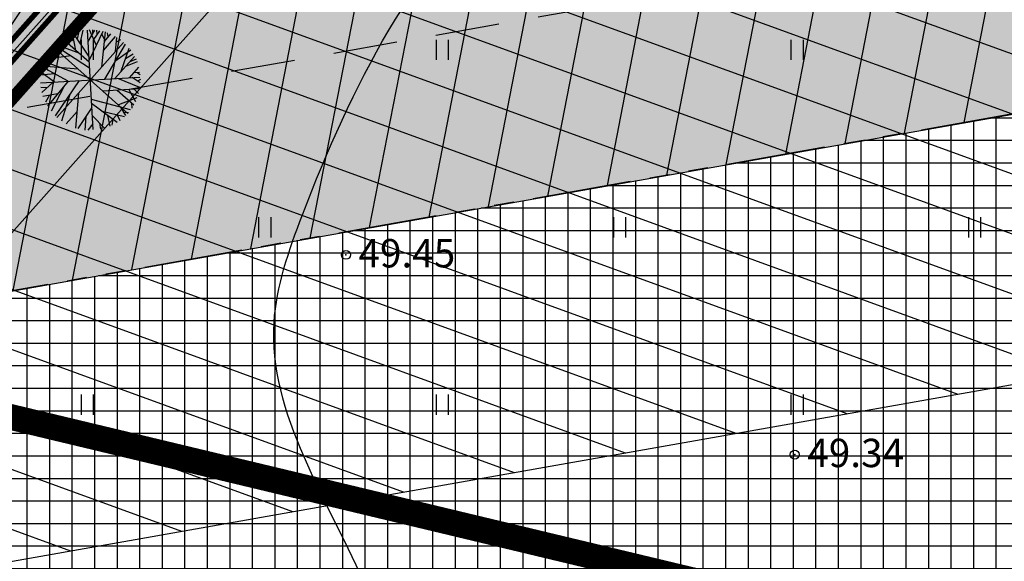
# Model space of a CAD drawing. Units: metres. Extents: x 549444 to 551193, y 6580423 to 6581811.
# Drawn here: x 550280 to 550336, y 6580764 to 6580795 of the extents above; entities that cross this region are included whole.
import ezdxf

# ---------------------------------------------------------------- set-up
doc = ezdxf.new("R2010")
doc.units = ezdxf.units.M
doc.header["$PDMODE"] = 32
doc.header["$PDSIZE"] = 0.5
doc.linetypes.add('PHANTOM2', pattern=[31.75, 15.875, -3.175, 3.175, -3.175, 3.175, -3.175])
doc.linetypes.add('punktiir', pattern=[13, 8, -5])
for name, color, linetype in [('04343 DP haljastus$0$k-halja-kastan', 80, 'Continuous'), ('g$0$11', 7, 'Continuous'), ('g$0$12', 7, 'Continuous'), ('g$0$90000000', 7, 'Continuous'), ('g$0$Horisontaal', 7, 'Continuous'), ('g$0$KORGUSED', 7, 'Continuous'), ('K-det-KP-ehituskeeld', 6, 'Continuous'), ('K-det-KP-kaitsevöönd', 152, 'Continuous'), ('K-exp-abi_EÕ', 255, 'Continuous'), ('K-ha-EH-KEELD', 71, 'Continuous'), ('k-ha-EHITUSALA', 153, 'Continuous'), ('K-ha-R-tee', 71, 'Continuous'), ('K-kr-krj', 1, 'Continuous'), ('K-xref', 7, 'Continuous'), ('VK$0$K-ttvesi', 140, 'VK$0$V2_KPROJEKT'), ('VK$0$K-vesi', 152, 'VK$0$V1_KPROJEKT')]:
    doc.layers.add(name, color=color, linetype=linetype)
for name, color, linetype, lineweight in [('K-det-EHITUSALA', 7, 'PHANTOM2', 35), ('K-det-tn-kaitsevöönd', 192, 'Continuous', 18), ('K-dim-nähtavuskolmnurk', 7, 'Continuous', 13), ('K-exp-EÕ', 7, 'Continuous', 15), ('K-tugi-teeservituut', 66, 'Continuous', 18)]:
    doc.layers.add(name, color=color, linetype=linetype, lineweight=lineweight)
doc.styles.add('g$0$ROMANC', font='romanc.shx', dxfattribs={"height": 1.6})
doc.styles.add('SWISL', font='swissl.ttf')
doc.styles.add('VK$0$KPR-jooned', font='romand.shx')
doc.linetypes.add('VK$0$V1_KPROJEKT', pattern='A,9.5,-1.25,["V1",VK$0$KPR-jooned,S=1,R=0,X=-0.845,Y=-0.5],-1.25', length=12)
doc.linetypes.add('VK$0$V2_KPROJEKT', pattern='A,9.5,-1.25,["V2",VK$0$KPR-jooned,S=1,R=0,X=-0.845,Y=-0.5],-1.25', length=12)
doc.dimstyles.new('1-1000 m', dxfattribs={"dimscale": 0, "dimtxt": 2.5, "dimasz": 1.78, "dimexe": 0.9, "dimexo": 3, "dimgap": 0.6, "dimtad": 1, "dimdec": 0, "dimzin": 0, "dimdsep": 46, "dimtxsty": 'SWISL', "dimblk1": 'OBLIQUE', "dimblk2": 'OBLIQUE', "dimsah": 1, "dimcen": 0.09, "dimclrd": 256, "dimclre": 256, "dimclrt": 256, "dimadec": 4, "dimazin": 0, "dimtfac": 1, "dimtdec": 0, "dimtmove": 0, "dimatfit": 3, "dimldrblk": 'OBLIQUE', "dimfxl": 0, "dimtolj": 1, "dimtzin": 0, "dimlwd": -1, "dimlwe": -1, "dimarcsym": 0})

# ---------------------------------------------------------------- blocks, each defined once
blk = doc.blocks.new('g$0$HEIN')
at = {"linetype": 'Continuous'}
for p, q in [((-0.234, 0.38), (-0.234, -0.381)), ((0.221, 0.38), (0.221, -0.381))]:
    blk.add_line(p, q, dxfattribs=at)
blk = doc.blocks.new('VK')
at = {"layer": 'VK$0$K-ttvesi', "ltscale": 2, "const_width": 0.3}
blk.add_lwpolyline([(550190.618, 6580692.068), (550415.272, 6580944.913)], dxfattribs=at)
at = {"layer": 'VK$0$K-vesi', "ltscale": 2, "const_width": 0.3}
blk.add_lwpolyline([(550189.488, 6580692.001), (550402.29, 6580931.507)], dxfattribs=at)
blk = doc.blocks.new('_OBLIQUE')
at = {"color": 0, "linetype": 'ByBlock'}
blk.add_line((-0.5, -0.5), (0.5, 0.5), dxfattribs=at)
blk = doc.blocks.new('*D255')
at = {"layer": 'DEFPOINTS', "color": 0}
for p in [(550323.309, 6580855.459), (550330.051, 6580849.467), (550243.591, 6580765.765)]:
    blk.add_point(p, dxfattribs=at)
at = {"layer": 'K-dim-nähtavuskolmnurk'}
for p, q in [((550324.43, 6580854.462), (550330.723, 6580848.869)), ((550250.332, 6580759.773), (550330.051, 6580849.467)), ((550244.712, 6580764.769), (550251.005, 6580759.175))]:
    blk.add_line(p, q, dxfattribs=at)
at = {"layer": 'K-dim-nähtavuskolmnurk', "xscale": 1.780000006489483, "yscale": 1.780000006489483, "zscale": 1.780000006489483}
for p, rotation in [((550330.051, 6580849.467), 48.36973451245438), ((550250.332, 6580759.773), 228.3697345124544)]:
    blk.add_blockref('_OBLIQUE', p, dxfattribs=dict(at, rotation=rotation))
at = {"layer": 'K-dim-nähtavuskolmnurk', "insert": (550288.783, 6580805.872), "char_height": 2.5, "attachment_point": 5, "rotation": 48.3697, "style": 'SWISL'}
blk.add_mtext('\\A1;120 m', dxfattribs=at)
blk = doc.blocks.new('04343 DP haljastus$0$DD')
at = {"layer": '04343 DP haljastus$0$k-halja-kastan'}
for p, q in [((550283.667, 6580793.916), (550283.765, 6580794.363)), ((550283.832, 6580793.669), (550283.996, 6580794.413)), ((550284.554, 6580788.812), (550284.229, 6580794.41)), ((550284.267, 6580793.772), (550284.647, 6580794.424)), ((550285.094, 6580794.349), (550284.332, 6580792.724)), ((550284.727, 6580793.584), (550284.345, 6580794.437)), ((550284.541, 6580794.24), (550284.539, 6580794.431)), ((550284.59, 6580793.895), (550284.927, 6580794.386)), ((550284.788, 6580794.198), (550284.763, 6580794.41)), ((550285.233, 6580794.313), (550285.031, 6580792.324)), ((550282.733, 6580793.491), (550282.612, 6580793.787)), ((550282.982, 6580793.402), (550282.686, 6580793.855)), ((550284.327, 6580792.606), (550282.817, 6580793.938)), ((550283.462, 6580793.798), (550283.039, 6580794.075)), ((550283.183, 6580793.612), (550283.263, 6580794.198)), ((550283.573, 6580793.265), (550283.393, 6580794.249)), ((550284.304, 6580792.949), (550283.429, 6580794.273)), ((550285.192, 6580793.883), (550285.04, 6580794.208)), ((550285.793, 6580794.06), (550285.126, 6580793.263)), ((550285.534, 6580794.202), (550285.179, 6580793.772)), ((550285.403, 6580794.04), (550285.356, 6580794.259)), ((550285.808, 6580793.212), (550285.889, 6580794.008)), ((550286.094, 6580793.87), (550285.859, 6580793.734)), ((550282.253, 6580792.983), (550282.173, 6580793.343)), ((550286.507, 6580789.728), (550282.276, 6580793.494)), ((550284.353, 6580792.282), (550282.364, 6580793.574)), ((550283.717, 6580793.138), (550282.417, 6580793.616)), ((550286.274, 6580793.727), (550282.508, 6580789.496)), ((550286.365, 6580793.629), (550285.193, 6580791.656)), ((550286.682, 6580793.28), (550285.786, 6580792.642)), ((550286.131, 6580792.101), (550286.579, 6580793.405)), ((550283.308, 6580792.967), (550281.819, 6580792.769)), ((550282.561, 6580792.865), (550281.995, 6580793.079)), ((550286.885, 6580792.932), (550285.78, 6580791.691)), ((550286.815, 6580793.061), (550286.388, 6580792.807)), ((550287.028, 6580792.627), (550286.388, 6580792.373)), ((550286.974, 6580792.775), (550286.633, 6580792.633)), ((550283.15, 6580791.54), (550281.67, 6580792.345)), ((550283.72, 6580792.212), (550281.682, 6580792.39)), ((550282.033, 6580792.144), (550281.73, 6580792.525)), ((550287.114, 6580792.339), (550286.578, 6580791.737)), ((550282.388, 6580791.95), (550281.574, 6580791.885)), ((550281.592, 6580791.448), (550287.19, 6580791.774)), ((550282.374, 6580791.485), (550281.613, 6580792.04)), ((550283.144, 6580791.533), (550281.982, 6580790.131)), ((550283.777, 6580791.571), (550282.419, 6580789.597)), ((550287.193, 6580791.179), (550285.953, 6580791.692)), ((550287.212, 6580791.44), (550286.75, 6580791.739)), ((550287.177, 6580792.027), (550286.829, 6580792.003)), ((550287.053, 6580792.015), (550287.205, 6580791.913)), ((550287.224, 6580791.63), (550287.06, 6580791.542)), ((550281.938, 6580791.172), (550281.603, 6580791.18)), ((550282.301, 6580791.483), (550281.66, 6580790.907)), ((550282.915, 6580791.259), (550282.195, 6580789.842)), ((550287.173, 6580791.108), (550285.11, 6580790.986)), ((550285.913, 6580791.038), (550286.857, 6580790.209)), ((550286.567, 6580791.068), (550286.945, 6580790.387)), ((550286.864, 6580791.082), (550287.113, 6580790.849)), ((550282.552, 6580790.836), (550281.723, 6580790.674)), ((550282.102, 6580790.747), (550281.862, 6580790.349)), ((550283.235, 6580790.786), (550282.775, 6580789.292)), ((550283.58, 6580788.898), (550283.746, 6580790.864)), ((550286.663, 6580789.926), (550284.466, 6580790.502)), ((550287.025, 6580790.605), (550285.98, 6580790.2)), ((550284.481, 6580790.055), (550283.685, 6580788.872)), ((550284.462, 6580790.305), (550285.912, 6580789.226)), ((550285.071, 6580789.852), (550286.326, 6580789.547)), ((550286.09, 6580790.068), (550286.381, 6580789.609)), ((550286.722, 6580790.329), (550286.738, 6580790.026)), ((550283.656, 6580789.832), (550283.045, 6580789.13)), ((550284.141, 6580789.545), (550284.094, 6580788.786)), ((550285.192, 6580788.899), (550284.52, 6580789.586)), ((550285.374, 6580789.616), (550285.505, 6580789.01)), ((550285.659, 6580789.407), (550285.609, 6580789.062)), ((550285.901, 6580789.647), (550286.054, 6580789.322)), ((550286.253, 6580789.802), (550286.549, 6580789.782)), ((550284.535, 6580789.138), (550284.253, 6580788.789)), ((550284.914, 6580789.179), (550284.964, 6580788.835))]:
    blk.add_line(p, q, dxfattribs=at)
blk = doc.blocks.new('04343 DP haljastus')
at = {"layer": '04343 DP haljastus$0$k-halja-kastan'}
blk.add_blockref('04343 DP haljastus$0$DD', (0, 0), dxfattribs=at)

msp = doc.modelspace()

# ---------------------------------------------------------------- hatches: boundary and pattern name
at = {"layer": 'K-det-KP-ehituskeeld'}
h = msp.add_hatch(dxfattribs=at)
h.set_pattern_fill('ANSI31,_O', color=256, angle=34)
h.set_pattern_definition([(79, (0, 0), (-3.1166663074, 0.6058185603), [])])
h.paths.add_polyline_path([(549999.849, 6580750.548), (549999.849, 6580740.393), (550615.354, 6580849.134), (550620.29, 6580860.161)])
h.paths.add_polyline_path([(549999.849, 6580740.393), (549999.849, 6580730.238), (550610.419, 6580838.107), (550615.354, 6580849.134)])
at = {"layer": 'K-det-KP-kaitsevöönd'}
h = msp.add_hatch(dxfattribs=at)
h.set_pattern_fill('ANSI31,_O', color=256, angle=115)
h.set_pattern_definition([(160, (0, 0), (-1.085913955, -2.983524071), [])])
h.paths.add_polyline_path([(549999.849, 6580740.393), (549999.849, 6580715.006), (550603.016, 6580821.567), (550615.354, 6580849.134)])
h.paths.add_polyline_path([(550615.354, 6580849.134), (550627.693, 6580876.701), (550156.291, 6580793.419), (550051.29, 6580774.316), (550050.792, 6580774.781), (549999.849, 6580765.78), (549999.849, 6580740.393)])
h.paths.add_polyline_path([(550050.792, 6580774.781), (550051.29, 6580774.316), (550156.291, 6580793.419)], flags=17)
at = {"layer": 'K-det-tn-kaitsevöönd'}
h = msp.add_hatch(dxfattribs=at)
h.set_pattern_fill('ANSI36', color=256, scale=0.5, angle=45, style=0)
h.paths.add_polyline_path([(550321.072, 6580829.256), (550317.388, 6580832.639), (550254.281, 6580761.612), (550257.964, 6580758.23)])
h.paths.add_polyline_path([(550257.964, 6580758.23), (550254.281, 6580761.612), (550213.616, 6580715.844), (550217.299, 6580712.462)])
h.paths.add_polyline_path([(550217.299, 6580712.462), (550213.616, 6580715.844), (550171.1, 6580667.994), (550171.669, 6580657.864), (550176.941, 6580653.172), (550176.208, 6580666.215)])
at = {"layer": 'K-ha-EH-KEELD'}
h = msp.add_hatch(color=256, dxfattribs=at)
h.dxf.hatch_style = 1
h.paths.add_polyline_path([(550353.477, 6580792.713), (550394.086, 6580755.426), (550333.215, 6580689.133), (550336.897, 6580685.752), (550401.15, 6580755.727), (550317.388, 6580832.639), (550254.281, 6580761.612), (550257.964, 6580758.23), (550276.524, 6580779.118)])
h.paths.add_polyline_path([(550297.929, 6580803.21), (550317.75, 6580825.518), (550334.927, 6580809.746)], flags=16)
at = {"layer": 'k-ha-EHITUSALA'}
h = msp.add_hatch(dxfattribs=at)
h.set_pattern_fill('ANSI37', color=256, scale=0.4, angle=45, style=0)
h.paths.add_polyline_path([(550181.02, 6580671.63), (550276.524, 6580779.118), (550353.477, 6580792.713), (550394.086, 6580755.426), (550256.703, 6580605.808), (550237.797, 6580621.096)])
at = {"layer": 'K-ha-R-tee'}
h = msp.add_hatch(color=256, dxfattribs=at)
h.dxf.hatch_style = 2
h.paths.add_polyline_path([(550421.797, 6580950.149), (550417.686, 6580953.802), (550167.297, 6580671.993, 0.141347), (550163.713, 6580664.491), (550171.696, 6580657.385), (550171.669, 6580657.864), (550171.1, 6580667.994)])
at = {"layer": 'K-tugi-teeservituut', "ltscale": 5}
h = msp.add_hatch(dxfattribs=at)
h.set_pattern_fill('ANSI37,_I', color=256, scale=0.6, style=2)
h.set_pattern_definition([(356.79899, (549746.9762, 6581467.2286), (0.1063736, 1.9020278), []), (86.79899, (549746.9762, 6581467.2286), (-1.9020278, 0.1063736), [])])
h.paths.add_polyline_path([(550459.568, 6581006.946), (550483.163, 6581033.475), (550504.885, 6581057.459), (550535.747, 6581091.608, -0.039202), (550536.937, 6581092.347), (550533.166, 6581097.321, -0.037282), (550531.988, 6581096.22), (550501.035, 6581060.626), (550479.825, 6581036.363), (550438.804, 6580990.82), (550417.03, 6580966.777), (550395.822, 6580943.385), (550385.545, 6580931.539), (550366.146, 6580910.503), (550327.998, 6580867.712), (550300.109, 6580836.468), (550280.678, 6580814.35), (550261.536, 6580793.625), (550233.462, 6580762.262), (550215.298, 6580740.348), (550194.969, 6580718.444), (550177.697, 6580699.999), (550157.819, 6580678.642, -0.091911), (550153.74, 6580675.555), (550151.07, 6580672.55), (550160.023, 6580664.504, -0.196839), (550164.504, 6580678.501), (550182.646, 6580698.802), (550202.291, 6580720.296), (550220.656, 6580740.703), (550239.359, 6580761.373), (550257.715, 6580781.396), (550276.897, 6580803.504), (550296.322, 6580825.09), (550331.42, 6580864.586), (550351.805, 6580887.485), (550369.446, 6580907.177), (550377.865, 6580916.428), (550389.407, 6580929.051), (550398.738, 6580938.95), (550416.459, 6580958.994), (550420.755, 6580963.897), (550437.264, 6580982.709), (550442.11, 6580987.731)])
h.paths.add_polyline_path([(550188.305, 6580705.938), (550190.325, 6580708.655), (550188.158, 6580710.266), (550186.138, 6580707.549)], flags=24)
h.paths.add_polyline_path([(550276.014, 6580804.574), (550278.034, 6580807.291), (550275.867, 6580808.902), (550273.847, 6580806.185)], flags=24)
h.paths.add_polyline_path([(550407.522, 6580950.485), (550409.542, 6580953.202), (550407.375, 6580954.812), (550405.355, 6580952.095)], flags=24)
h.paths.add_polyline_path([(550519.534, 6581075.111), (550521.554, 6581077.828), (550519.387, 6581079.439), (550517.367, 6581076.722)], flags=24)

# ---------------------------------------------------------------- linework, layer by layer
at = {"layer": 'g$0$11', "linetype": 'punktiir', "ltscale": 0.45}
msp.add_lwpolyline([(550336.226, 6580799.836), (550099.811, 6580758.083)], dxfattribs=at)
at = {"layer": 'g$0$90000000'}
for p in [(550298.803, 6580781.753), (550324.094, 6580770.499)]:
    msp.add_point(p, dxfattribs=at)
at = {"layer": 'g$0$Horisontaal'}
for points, knots in [([(550264.598, 6581234.27), (550269.44, 6581232.136), (550282.988, 6581223.427), (550301.963, 6581208.207), (550290.707, 6581180.138), (550260.978, 6581185.998), (550238.756, 6581178.637), (550212.577, 6581186.895), (550208.01, 6581155.851), (550170.749, 6581157.685), (550182.861, 6581124.375), (550176.997, 6581100.297), (550174.621, 6581075.641), (550157.248, 6581051.175), (550183.032, 6581040.078), (550180.439, 6581014.342), (550155.835, 6581011.195), (550167.25, 6580988.782), (550194.882, 6580989.709), (550178.664, 6580958.272), (550176.926, 6580936.311), (550179.791, 6580911.673), (550201.308, 6580895.003), (550177.579, 6580871.261), (550195.014, 6580844.198), (550211.65, 6580820.045), (550207.941, 6580794.167), (550194.447, 6580766.5), (550212.978, 6580756.421), (550223.76, 6580750.557)], [407.927956, 407.927956, 407.927956, 407.927956, 423.92724, 454.253485, 468.663686, 500.11696, 526.912845, 543.908449, 567.011042, 595.363648, 618.476808, 647.630339, 672.487699, 695.589812, 716.663782, 736.306489, 754.261834, 769.117627, 790.495598, 814.542818, 843.663232, 863.909599, 886.455893, 907.194774, 941.178017, 967.617748, 994.651459, 1016.763234, 1047.529509, 1047.529509, 1047.529509, 1047.529509]), ([(550284.931, 6580700.235), (550285.065, 6580701.037), (550286.043, 6580708.552), (550282.127, 6580728.383), (550300.395, 6580735.25), (550314.815, 6580747.919), (550303.31, 6580752.325), (550300.635, 6580763.839), (550293.086, 6580774.77), (550298.083, 6580789.24), (550308.119, 6580808.865), (550331.567, 6580812.505), (550348.376, 6580827.457), (550355.739, 6580846.202), (550370.299, 6580867.393), (550408.558, 6580859.013), (550370.19, 6580885.611), (550369.83, 6580901.673), (550369.724, 6580906.421)], [95.193177, 95.193177, 95.193177, 95.193177, 97.641697, 117.857716, 146.704074, 153.838468, 160.481527, 173.647512, 189.645563, 195.91568, 218.242697, 251.968744, 259.526732, 284.80417, 312.443275, 329.143867, 364.534123, 379.385892, 379.385892, 379.385892, 379.385892]), ([(550252.522, 6580696.676), (550252.221, 6580701.865), (550250.648, 6580712.863), (550252.18, 6580735.11), (550259.147, 6580760.656), (550276.253, 6580789.316), (550286.492, 6580804.834), (550313.321, 6580836.054), (550304.176, 6580833.259), (550303.745, 6580833.127)], [104.368312, 104.368312, 104.368312, 104.368312, 119.999239, 137.366804, 170.74078, 200.409132, 228.734071, 254.873592, 256.16809, 256.16809, 256.16809, 256.16809])]:
    msp.add_open_spline(points, degree=3, knots=knots, dxfattribs=at)
at = {"layer": 'K-det-EHITUSALA', "ltscale": 0.35}
msp.add_lwpolyline([(550181.02, 6580671.63), (550276.524, 6580779.118), (550353.477, 6580792.713), (550394.086, 6580755.426), (550256.703, 6580605.808), (550237.797, 6580621.096), (550181.02, 6580671.63)], close=True, dxfattribs=at)
at = {"layer": 'K-det-KP-ehituskeeld', "lineweight": -3}
msp.add_lwpolyline([(549999.849, 6580730.238), (550610.419, 6580838.107)], dxfattribs=at)
at = {"layer": 'K-det-KP-kaitsevöönd', "lineweight": -3}
msp.add_lwpolyline([(549999.849, 6580715.006), (550603.016, 6580821.567)], dxfattribs=at)
at = {"layer": 'K-det-tn-kaitsevöönd'}
msp.add_line((550545.174, 6581081.48), (550176.208, 6580666.215), dxfattribs=at)
at = {"layer": 'K-exp-abi_EÕ', "const_width": 1.45, "flags": 128}
msp.add_lwpolyline([(550230.555, 6580784.438), (550408.618, 6580741.8)], dxfattribs=at)
at = {"layer": 'K-exp-EÕ'}
msp.add_line((550230.555, 6580784.438), (550408.618, 6580741.8), dxfattribs=at)
at = {"layer": 'K-kr-krj', "const_width": 0.7}
msp.add_lwpolyline([(550171.896, 6580653.834), (550151.07, 6580672.55), (550408.341, 6580962.105), (550421.797, 6580950.149), (550170.975, 6580667.853), (550171.896, 6580653.834), (550171.896, 6580653.834)], dxfattribs=at)
msp.add_lwpolyline([(550317.388, 6580832.639), (550254.281, 6580761.612), (550336.897, 6580685.752), (550401.15, 6580755.727)], close=True, dxfattribs=at)

# ---------------------------------------------------------------- block references
at = {"layer": 'g$0$12', "xscale": 1.5, "yscale": 1.5, "zscale": 1.5}
for p in [(550284.231, 6580793.31), (550304.231, 6580793.31), (550324.231, 6580793.31), (550294.231, 6580783.31), (550314.231, 6580783.31), (550334.231, 6580783.31), (550284.231, 6580773.31), (550304.231, 6580773.31), (550324.231, 6580773.31)]:
    msp.add_blockref('g$0$HEIN', p, dxfattribs=at)
at = {"layer": 'K-xref'}
msp.add_blockref('04343 DP haljastus', (0, 0), dxfattribs=at)
at = {"layer": 'K-xref', "ltscale": 5}
msp.add_blockref('VK', (0, 0), dxfattribs=at)

# ---------------------------------------------------------------- texts
at = {"layer": 'g$0$KORGUSED', "style": 'g$0$ROMANC'}
for s, p in [('49.45', (550299.51, 6580781.046)), ('49.34', (550324.801, 6580769.792))]:
    msp.add_text(s, height=1.6, dxfattribs=at).set_placement(p)

# ---------------------------------------------------------------- dimensions: what is measured, and where the dimension line sits
at = {"layer": 'K-dim-nähtavuskolmnurk'}
dim = msp.add_aligned_dim(p1=(550243.591, 6580765.765), p2=(550323.309, 6580855.459), distance=-9.019, dimstyle='1-1000 m', override={"dimscale": 1, "dimexo": 1.5, "dimpost": ' m'}, dxfattribs=at)
dim.commit()
dim.dimension.update_dxf_attribs({"geometry": '*D255', "text_midpoint": (550288.783, 6580805.872)})

doc.saveas('drawing.dxf')
